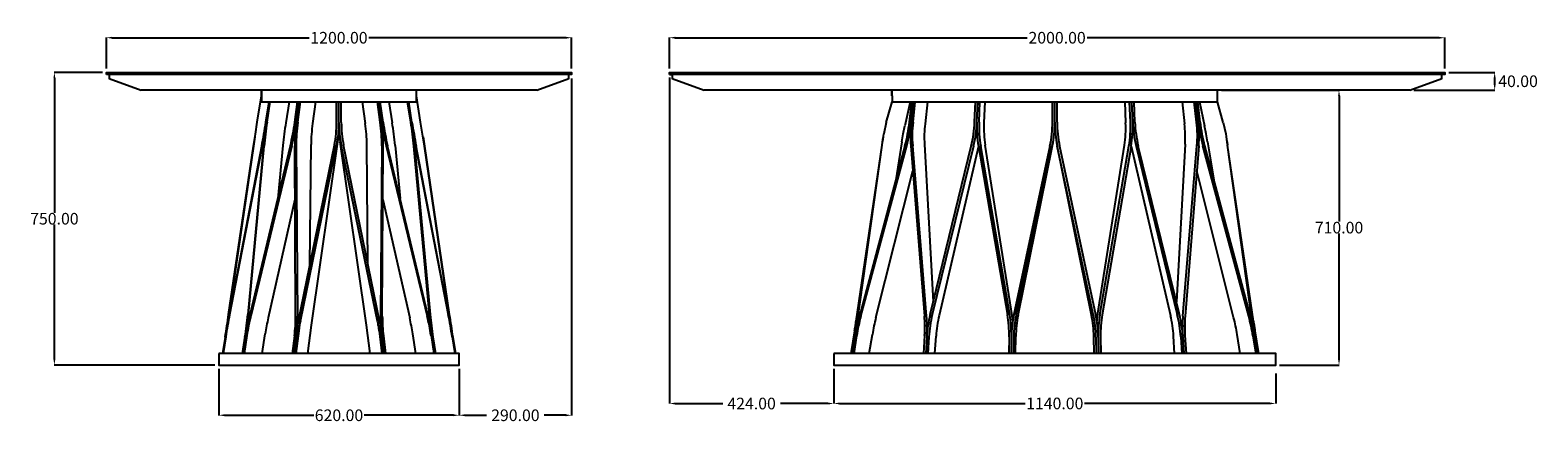
# Model space of a CAD drawing. Units: millimetres. Extents: x -486 to 3402, y 1031 to 2045.
import ezdxf

# ---------------------------------------------------------------- set-up
doc = ezdxf.new("R2010")
doc.units = ezdxf.units.MM
doc.header["$MEASUREMENT"] = 0
doc.layers.add('ceramica', color=101, linetype='Continuous')
doc.layers.add('QUOTE', color=1, linetype='Continuous')
doc.styles.get("Standard").update_dxf_attribs({"font": 'txt', "height": 30})
doc.dimstyles.get("Standard").update_dxf_attribs({"dimtxt": 0.18, "dimasz": 0.18, "dimexe": 0.18, "dimexo": 0.0625, "dimgap": 0.09, "dimtad": 0, "dimtih": 1, "dimtoh": 1, "dimdec": 4, "dimzin": 0, "dimdsep": 46, "dimtxsty": 'Standard', "dimcen": 0.09, "dimadec": 0, "dimazin": 0, "dimtfac": 1, "dimtdec": 4, "dimtofl": 0, "dimtmove": 0, "dimatfit": 3, "dimfxl": 1, "dimtolj": 1, "dimtzin": 0, "dimarcsym": 0})

# ---------------------------------------------------------------- blocks, each defined once
blk = doc.blocks.new('*D1')
at = {"layer": 'Defpoints', "color": 0, "transparency": 16777216}
for p in [(2576.2, 1890.2), (2726.2, 1180.2), (2889.3, 1180.2)]:
    blk.add_point(p, dxfattribs=at)
at = {"layer": 'QUOTE', "lineweight": -2, "transparency": 16777216}
for p, q in [((2586.2, 1890.2), (2889.5, 1890.2)), ((2889.3, 1875.2), (2889.3, 1550.6)), ((2889.3, 1195.2), (2889.3, 1519.8)), ((2736.2, 1180.2), (2889.5, 1180.2))]:
    blk.add_line(p, q, dxfattribs=at)
at = {"layer": 'QUOTE', "transparency": 16777216}
for points in [[(2886.8, 1875.2), (2891.8, 1875.2), (2889.3, 1890.2)], [(2886.8, 1195.2), (2891.8, 1195.2), (2889.3, 1180.2)]]:
    blk.add_solid(points, dxfattribs=at)
at = {"layer": 'QUOTE', "transparency": 16777216, "insert": (2889.3, 1535.2), "char_height": 30, "attachment_point": 5}
blk.add_mtext('\\A1;710.00', dxfattribs=at)
blk = doc.blocks.new('*D2')
at = {"layer": 'Defpoints', "color": 0, "transparency": 16777216}
for p in [(1586.2, 1168.2), (2726.2, 1168.2), (2726.2, 1081.1)]:
    blk.add_point(p, dxfattribs=at)
at = {"layer": 'QUOTE', "lineweight": -2, "transparency": 16777216}
for p, q in [((1586.2, 1158.2), (1586.2, 1080.9)), ((2726.2, 1158.2), (2726.2, 1080.9)), ((1601.2, 1081.1), (2079.5, 1081.1)), ((2711.2, 1081.1), (2232.9, 1081.1))]:
    blk.add_line(p, q, dxfattribs=at)
at = {"layer": 'QUOTE', "transparency": 16777216}
for points in [[(1601.2, 1083.6), (1601.2, 1078.6), (1586.2, 1081.1)], [(2711.2, 1083.6), (2711.2, 1078.6), (2726.2, 1081.1)]]:
    blk.add_solid(points, dxfattribs=at)
at = {"layer": 'QUOTE', "transparency": 16777216, "insert": (2156.2, 1081.1), "char_height": 30, "attachment_point": 5}
blk.add_mtext('\\A1;1140.00', dxfattribs=at)
blk = doc.blocks.new('*D5')
at = {"layer": 'Defpoints', "color": 0, "transparency": 16777216}
for p in [(910, 2025.6), (-290, 1936.2), (910, 1936.2)]:
    blk.add_point(p, dxfattribs=at)
at = {"layer": 'QUOTE', "lineweight": -2, "transparency": 16777216}
for p, q in [((-290, 1946.2), (-290, 2025.8)), ((-275, 2025.6), (233.3, 2025.6)), ((895, 2025.6), (386.7, 2025.6)), ((910, 1946.2), (910, 2025.8))]:
    blk.add_line(p, q, dxfattribs=at)
at = {"layer": 'QUOTE', "transparency": 16777216}
for points in [[(-275, 2028.1), (-275, 2023.1), (-290, 2025.6)], [(895, 2028.1), (895, 2023.1), (910, 2025.6)]]:
    blk.add_solid(points, dxfattribs=at)
at = {"layer": 'QUOTE', "transparency": 16777216, "insert": (310, 2025.6), "char_height": 30, "attachment_point": 5}
blk.add_mtext('\\A1;1200.00', dxfattribs=at)
blk = doc.blocks.new('*D6')
at = {"layer": 'Defpoints', "color": 0, "transparency": 16777216}
for p in [(3162.2, 2025.6), (1162.2, 1936.2), (3162.2, 1936.2)]:
    blk.add_point(p, dxfattribs=at)
at = {"layer": 'QUOTE', "lineweight": -2, "transparency": 16777216}
for p, q in [((1162.2, 1946.2), (1162.2, 2025.8)), ((1177.2, 2025.6), (2084.9, 2025.6)), ((3147.2, 2025.6), (2239.6, 2025.6)), ((3162.2, 1946.2), (3162.2, 2025.8))]:
    blk.add_line(p, q, dxfattribs=at)
at = {"layer": 'QUOTE', "transparency": 16777216}
for points in [[(1177.2, 2028.1), (1177.2, 2023.1), (1162.2, 2025.6)], [(3147.2, 2028.1), (3147.2, 2023.1), (3162.2, 2025.6)]]:
    blk.add_solid(points, dxfattribs=at)
at = {"layer": 'QUOTE', "transparency": 16777216, "insert": (2162.2, 2025.6), "char_height": 30, "attachment_point": 5}
blk.add_mtext('\\A1;2000.00', dxfattribs=at)
blk = doc.blocks.new('*D7')
at = {"layer": 'Defpoints', "color": 0, "transparency": 16777216}
for p in [(-290, 1936.2), (-424, 1180.2), (0, 1180.2)]:
    blk.add_point(p, dxfattribs=at)
at = {"layer": 'QUOTE', "lineweight": -2, "transparency": 16777216}
for p, q in [((-300, 1936.2), (-424.2, 1936.2)), ((-424, 1921.2), (-424, 1573.3)), ((-424, 1195.2), (-424, 1543.1)), ((-10, 1180.2), (-424.2, 1180.2))]:
    blk.add_line(p, q, dxfattribs=at)
at = {"layer": 'QUOTE', "transparency": 16777216}
for points in [[(-426.5, 1921.2), (-421.5, 1921.2), (-424, 1936.2)], [(-426.5, 1195.2), (-421.5, 1195.2), (-424, 1180.2)]]:
    blk.add_solid(points, dxfattribs=at)
at = {"layer": 'QUOTE', "transparency": 16777216, "insert": (-424, 1558.2), "char_height": 30, "attachment_point": 5}
blk.add_mtext('\\A1;750.00', dxfattribs=at)
blk = doc.blocks.new('*D8')
at = {"layer": 'Defpoints', "color": 0, "transparency": 16777216}
for p in [(0, 1180.2), (620, 1180.2), (620, 1050.6)]:
    blk.add_point(p, dxfattribs=at)
at = {"layer": 'QUOTE', "lineweight": -2, "transparency": 16777216}
for p, q in [((0, 1170.2), (0, 1050.4)), ((620, 1170.2), (620, 1050.4)), ((15, 1050.6), (245, 1050.6)), ((605, 1050.6), (375, 1050.6))]:
    blk.add_line(p, q, dxfattribs=at)
at = {"layer": 'QUOTE', "transparency": 16777216}
for points in [[(15, 1053.1), (15, 1048.1), (0, 1050.6)], [(605, 1053.1), (605, 1048.1), (620, 1050.6)]]:
    blk.add_solid(points, dxfattribs=at)
at = {"layer": 'QUOTE', "transparency": 16777216, "insert": (310, 1050.6), "char_height": 30, "attachment_point": 5}
blk.add_mtext('\\A1;620.00', dxfattribs=at)
blk = doc.blocks.new('*D9')
at = {"layer": 'Defpoints', "color": 0, "transparency": 16777216}
for p in [(3162.2, 1936.2), (3290.8, 1936.2), (3072.3, 1890.2)]:
    blk.add_point(p, dxfattribs=at)
at = {"layer": 'QUOTE', "lineweight": -2, "transparency": 16777216}
for p, q in [((3172.2, 1936.2), (3290.9, 1936.2)), ((3290.8, 1905.2), (3290.8, 1921.2)), ((3082.3, 1890.2), (3290.9, 1890.2))]:
    blk.add_line(p, q, dxfattribs=at)
at = {"layer": 'QUOTE', "transparency": 16777216}
for points in [[(3288.3, 1921.2), (3293.3, 1921.2), (3290.8, 1936.2)], [(3288.3, 1905.2), (3293.3, 1905.2), (3290.8, 1890.2)]]:
    blk.add_solid(points, dxfattribs=at)
at = {"layer": 'QUOTE', "transparency": 16777216, "insert": (3351, 1913.2), "char_height": 30, "attachment_point": 5}
blk.add_mtext('\\A1;40.00', dxfattribs=at)
blk = doc.blocks.new('*D10')
at = {"layer": 'Defpoints', "color": 0, "transparency": 16777216}
for p in [(1162.2, 1933.2), (1586.2, 1180.2), (1586.2, 1080.9)]:
    blk.add_point(p, dxfattribs=at)
at = {"layer": 'QUOTE', "lineweight": -2, "transparency": 16777216}
for p, q in [((1162.2, 1923.2), (1162.2, 1080.8)), ((1586.2, 1170.2), (1586.2, 1080.8)), ((1177.2, 1080.9), (1299.8, 1080.9)), ((1571.2, 1080.9), (1448.6, 1080.9))]:
    blk.add_line(p, q, dxfattribs=at)
at = {"layer": 'QUOTE', "transparency": 16777216}
for points in [[(1177.2, 1083.4), (1177.2, 1078.4), (1162.2, 1080.9)], [(1571.2, 1083.4), (1571.2, 1078.4), (1586.2, 1080.9)]]:
    blk.add_solid(points, dxfattribs=at)
at = {"layer": 'QUOTE', "transparency": 16777216, "insert": (1374.2, 1080.9), "char_height": 30, "attachment_point": 5}
blk.add_mtext('\\A1;424.00', dxfattribs=at)
blk = doc.blocks.new('*D13')
at = {"layer": 'Defpoints', "color": 0, "transparency": 16777216}
for p in [(910, 1930.2), (620, 1180.2), (620, 1050.6)]:
    blk.add_point(p, dxfattribs=at)
at = {"layer": 'QUOTE', "lineweight": -2, "transparency": 16777216}
for p, q in [((910, 1920.2), (910, 1050.4)), ((620, 1170.2), (620, 1050.4)), ((635, 1050.6), (690.6, 1050.6)), ((895, 1050.6), (839.4, 1050.6))]:
    blk.add_line(p, q, dxfattribs=at)
at = {"layer": 'QUOTE', "transparency": 16777216}
for points in [[(635, 1053.1), (635, 1048.1), (620, 1050.6)], [(895, 1053.1), (895, 1048.1), (910, 1050.6)]]:
    blk.add_solid(points, dxfattribs=at)
at = {"layer": 'QUOTE', "transparency": 16777216, "insert": (765, 1050.6), "char_height": 30, "attachment_point": 5}
blk.add_mtext('\\A1;290.00', dxfattribs=at)

msp = doc.modelspace()

# ---------------------------------------------------------------- linework, layer by layer
for p, q in [((99.31, 1807.842), (110.02, 1875.221)), ((110, 1875.221), (110, 1890.221)), ((310, 1890.221), (110, 1890.221)), ((110.02, 1875.221), (110.005, 1875.221)), ((110.02, 1860.221), (110.02, 1875.221)), ((510, 1890.221), (310, 1890.221)), ((509.98, 1860.221), (509.98, 1875.221)), ((520.69, 1807.842), (509.98, 1875.221)), ((510, 1875.221), (510, 1890.221)), ((1736.221, 1875.221), (1736.221, 1890.221)), ((1736.41, 1875.221), (1736.221, 1875.221)), ((2576.221, 1890.221), (1736.228, 1890.221)), ((1736.41, 1875.221), (1736.41, 1860.221)), ((2576.221, 1875.221), (2576.221, 1890.221)), ((121.68, 1807.848), (129.869, 1860.221)), ((123.165, 1807.87), (131.351, 1860.221)), ((124.645, 1807.857), (132.833, 1860.221)), ((181.287, 1860.221), (172.814, 1806.026)), ((196.12, 1807.778), (203.356, 1860.221)), ((199.887, 1807.686), (207.135, 1860.221)), ((203.66, 1807.644), (210.914, 1860.221)), ((249.767, 1860.221), (242.06, 1804.216)), ((304, 1806.762), (304, 1860.221)), ((310, 1807.075), (310, 1860.221)), ((316, 1806.762), (316, 1860.221)), ((370.233, 1860.221), (377.94, 1804.216)), ((416.34, 1807.644), (409.086, 1860.221)), ((420.113, 1807.686), (412.865, 1860.221)), ((423.88, 1807.778), (416.644, 1860.221)), ((438.713, 1860.221), (447.186, 1806.026)), ((495.355, 1807.857), (487.167, 1860.221)), ((496.836, 1807.863), (488.649, 1860.221)), ((498.32, 1807.848), (490.131, 1860.221)), ((1721.562, 1806.762), (1736.41, 1860.221)), ((1783.359, 1860.221), (1769.829, 1797.903)), ((1781.327, 1807.644), (1787.209, 1860.221)), ((1786.01, 1807.848), (1791.869, 1860.221)), ((1790.663, 1807.778), (1796.53, 1860.221)), ((1828.033, 1860.221), (1821.696, 1803.417)), ((1949.529, 1807.857), (1951.616, 1860.221)), ((1955.343, 1807.863), (1957.43, 1860.221)), ((1961.157, 1807.848), (1963.244, 1860.221)), ((1975.595, 1860.221), (1973.427, 1805.82)), ((2150.221, 1807.833), (2150.221, 1860.221)), ((2156.221, 1807.842), (2156.221, 1860.221)), ((2162.221, 1807.833), (2162.221, 1860.221)), ((2336.846, 1860.221), (2339.014, 1805.82)), ((2351.284, 1807.848), (2349.197, 1860.221)), ((2357.098, 1807.863), (2355.011, 1860.221)), ((2362.912, 1807.857), (2360.825, 1860.221)), ((2484.408, 1860.221), (2490.745, 1803.417)), ((2521.778, 1807.778), (2515.911, 1860.221)), ((2526.431, 1807.848), (2520.572, 1860.221)), ((2531.114, 1807.644), (2525.232, 1860.221)), ((2529.082, 1860.221), (2542.612, 1797.903)), ((2590.879, 1806.762), (2576.031, 1860.221)), ((94.321, 1776.461), (99.308, 1807.833)), ((123.011, 1806.888), (123.164, 1807.863)), ((310, 1805.223), (310, 1798.23)), ((496.99, 1806.882), (496.836, 1807.863)), ((525.679, 1776.461), (520.692, 1807.833)), ((1721.562, 1806.762), (1715.214, 1777.493)), ((1765.397, 1777.493), (1769.829, 1797.903)), ((2156.215, 1804.38), (2156.22, 1805.878)), ((2156.221, 1804.38), (2156.221, 1776.461)), ((2547.044, 1777.493), (2542.612, 1797.903)), ((2590.879, 1806.762), (2597.227, 1777.493)), ((93.264, 1769.305), (89.78, 1745.754)), ((89.822, 1745.761), (94.321, 1776.461)), ((117.849, 1776.498), (116.367, 1776.498)), ((238.809, 1283.391), (307.016, 1756.781)), ((381.191, 1283.391), (312.984, 1756.781)), ((502.151, 1776.498), (503.633, 1776.498)), ((530.178, 1745.761), (525.679, 1776.461)), ((526.736, 1769.305), (530.22, 1745.754)), ((1762.119, 1757.075), (1746.273, 1658.392)), ((1762.119, 1757.075), (1765.397, 1777.493)), ((1783.817, 1776.762), (1787.193, 1776.762)), ((1787.193, 1776.762), (1788.471, 1776.762)), ((1820.175, 1750.443), (1842.657, 1343.226)), ((1955.705, 1776.498), (1961.518, 1776.498)), ((2156.221, 1776.461), (2157.716, 1776.461)), ((2356.736, 1776.498), (2350.924, 1776.498)), ((2492.266, 1750.443), (2469.785, 1343.226)), ((2525.248, 1776.762), (2523.97, 1776.762)), ((2528.624, 1776.762), (2525.248, 1776.762)), ((2550.322, 1757.075), (2547.044, 1777.493)), ((2550.322, 1757.075), (2566.168, 1658.392)), ((25.463, 1310.881), (89.78, 1745.754)), ((89.822, 1745.761), (26.083, 1310.889)), ((27.297, 1310.375), (110.886, 1745.81)), ((112.315, 1745.798), (28, 1310.363)), ((115.394, 1745.799), (74.759, 1310.433)), ((76.92, 1310.443), (116.922, 1745.809)), ((80.248, 1306.934), (184.606, 1746.299)), ((188.274, 1746.242), (82.513, 1306.868)), ((165.423, 1747.529), (152.26, 1610.12)), ((198.174, 1306.734), (195.785, 1746.475)), ((199.624, 1746.509), (202.891, 1306.773)), ((205.734, 1294.302), (298.085, 1748.408)), ((210.457, 1293.925), (303.96, 1748.15)), ((235.183, 1439.104), (238.035, 1749.749)), ((409.543, 1293.925), (316.04, 1748.15)), ((414.266, 1294.302), (321.915, 1748.408)), ((384.817, 1439.104), (381.965, 1749.749)), ((420.376, 1746.509), (417.109, 1306.773)), ((421.826, 1306.734), (424.215, 1746.475)), ((431.726, 1746.242), (537.487, 1306.868)), ((539.752, 1306.934), (435.394, 1746.299)), ((454.577, 1747.529), (467.74, 1610.12)), ((543.08, 1310.443), (503.078, 1745.809)), ((504.606, 1745.799), (545.241, 1310.433)), ((507.685, 1745.798), (592, 1310.363)), ((592.703, 1310.375), (509.114, 1745.81)), ((530.178, 1745.761), (593.917, 1310.889)), ((594.537, 1310.881), (530.22, 1745.754)), ((1643.823, 1293.925), (1710.882, 1748.15)), ((1647.425, 1294.302), (1711.134, 1748.408)), ((1769.796, 1746.509), (1652.408, 1306.773)), ((1656.092, 1306.734), (1774.385, 1746.475)), ((1784.974, 1746.242), (1820.117, 1306.868)), ((1825.647, 1306.934), (1789.686, 1746.299)), ((1834.665, 1310.443), (1940.798, 1745.809)), ((1946.595, 1745.799), (1840.257, 1310.433)), ((1959.336, 1745.876), (1857.842, 1308.645)), ((1959.35, 1745.798), (2033.903, 1310.363)), ((2039.856, 1310.375), (1965.171, 1745.81)), ((2046.045, 1308.388), (1976.795, 1747.717)), ((2143.671, 1745.761), (2050.896, 1310.889)), ((2056.861, 1310.881), (2149.667, 1745.754)), ((2061.707, 1309.33), (2150.311, 1747.254)), ((2149.667, 1745.754), (2150.311, 1747.254)), ((2162.774, 1745.754), (2162.13, 1747.254)), ((2250.734, 1309.33), (2162.13, 1747.254)), ((2255.58, 1310.881), (2162.774, 1745.754)), ((2168.77, 1745.761), (2261.545, 1310.889)), ((2266.397, 1308.388), (2335.646, 1747.717)), ((2272.585, 1310.375), (2347.27, 1745.81)), ((2353.091, 1745.798), (2278.538, 1310.363)), ((2353.105, 1745.876), (2454.599, 1308.645)), ((2365.846, 1745.799), (2472.184, 1310.433)), ((2477.776, 1310.443), (2371.643, 1745.809)), ((2486.795, 1306.934), (2522.755, 1746.299)), ((2527.467, 1746.242), (2492.324, 1306.868)), ((2656.349, 1306.734), (2538.056, 1746.475)), ((2542.645, 1746.509), (2660.034, 1306.773)), ((2665.016, 1294.302), (2601.307, 1748.408)), ((2668.618, 1293.925), (2601.559, 1748.15)), ((1694.892, 1303.244), (1790.136, 1681.697)), ((2617.549, 1303.244), (2522.305, 1681.697)), ((196.536, 1608.219), (127.626, 1302.32)), ((423.464, 1608.219), (492.374, 1302.32)), ((229.606, 1210.221), (238.809, 1283.391)), ((390.394, 1210.221), (381.191, 1283.391)), ((16.52, 1252.52), (9.816, 1210.221)), ((17.263, 1253.062), (10.474, 1210.221)), ((17.923, 1253.078), (11.132, 1210.221)), ((60.831, 1210.221), (67.864, 1254.598)), ((67.593, 1252.776), (61.011, 1210.221)), ((70.372, 1256.512), (63.212, 1210.221)), ((72.585, 1256.589), (65.413, 1210.221)), ((74.673, 1281.866), (76.871, 1281.866)), ((111.932, 1210.221), (119.831, 1261.273)), ((195.153, 1255.419), (189.626, 1210.221)), ((201.49, 1268.249), (194.394, 1210.221)), ((206.306, 1268.646), (199.162, 1210.221)), ((413.694, 1268.646), (420.838, 1210.221)), ((418.51, 1268.249), (420.084, 1255.373)), ((420.084, 1255.373), (425.606, 1210.221)), ((424.847, 1255.419), (430.374, 1210.221)), ((508.068, 1210.221), (500.169, 1261.273)), ((545.327, 1281.866), (543.129, 1281.866)), ((547.415, 1256.589), (554.587, 1210.221)), ((549.628, 1256.512), (550.003, 1254.084)), ((550.207, 1252.764), (550.004, 1254.084)), ((550.207, 1252.764), (556.788, 1210.221)), ((559.169, 1210.221), (552.136, 1254.598)), ((552.407, 1252.776), (558.989, 1210.221)), ((602.077, 1253.078), (608.868, 1210.221)), ((602.737, 1253.062), (602.824, 1252.511)), ((602.824, 1252.511), (609.526, 1210.221)), ((603.48, 1252.52), (610.184, 1210.221)), ((1639.934, 1268.646), (1630.583, 1210.221)), ((1641.453, 1255.373), (1634.226, 1210.221)), ((1645.103, 1255.419), (1637.868, 1210.221)), ((1643.513, 1268.249), (1641.453, 1255.373)), ((1641.952, 1281.252), (1641.809, 1281.252)), ((1645.443, 1281.252), (1641.952, 1281.252)), ((1677.715, 1210.221), (1685.714, 1259.026)), ((1820.575, 1256.589), (1817.747, 1210.221)), ((1826.738, 1281.866), (1821.162, 1281.866)), ((1825.923, 1252.764), (1823.328, 1210.221)), ((1826.152, 1256.512), (1826.034, 1254.585)), ((1831.506, 1252.776), (1828.91, 1210.221)), ((1847.254, 1210.221), (1849.966, 1254.659)), ((2038.259, 1253.078), (2037.51, 1210.221)), ((2044.213, 1252.511), (2043.474, 1210.221)), ((2050.177, 1252.52), (2049.438, 1210.221)), ((2054.918, 1210.221), (2055.686, 1254.157)), ((2257.523, 1210.221), (2256.755, 1254.157)), ((2262.264, 1252.52), (2263.003, 1210.221)), ((2268.228, 1252.511), (2268.967, 1210.221)), ((2274.182, 1253.078), (2274.931, 1210.221)), ((2465.187, 1210.221), (2462.475, 1254.659)), ((2480.935, 1252.776), (2483.531, 1210.221)), ((2485.703, 1281.866), (2491.279, 1281.866)), ((2486.289, 1256.512), (2486.407, 1254.585)), ((2486.518, 1252.764), (2489.113, 1210.221)), ((2491.866, 1256.589), (2494.694, 1210.221)), ((2634.726, 1210.221), (2626.727, 1259.026)), ((2666.998, 1281.252), (2670.489, 1281.252)), ((2667.339, 1255.419), (2674.573, 1210.221)), ((2668.928, 1268.249), (2678.215, 1210.221)), ((2670.489, 1281.252), (2670.632, 1281.252)), ((2672.507, 1268.646), (2681.858, 1210.221))]:
    msp.add_line(p, q)
for points in [[(-282.5, 1930.221), (-282.5, 1920.221), (-200.076, 1890.221)], [(820.076, 1890.221), (902.5, 1920.221), (902.5, 1930.221)], [(1169.721, 1930.221), (1169.721, 1920.221), (1252.145, 1890.221)], [(3072.296, 1890.221), (3154.721, 1920.221), (3154.721, 1930.221)], [(820.076, 1890.221), (-200.076, 1890.221)], [(110, 1890.221), (110.02, 1860.221), (509.98, 1860.221), (510, 1890.221), (110, 1889.948)], [(3072.296, 1890.221), (1252.145, 1890.221)], [(1736.228, 1890.221), (1736.41, 1860.221), (2576.031, 1860.221), (2576.031, 1890.221), (1736.221, 1890.221)], [(0, 1210.221), (0, 1180.221), (620, 1180.221), (619.995, 1210.221), (0.005, 1210.221)], [(1586.221, 1210.221), (1586.221, 1180.221), (2726.221, 1180.221), (2726.221, 1210.221), (1586.221, 1210.221)]]:
    msp.add_lwpolyline(points)
for centre, radius, start, end in [((-1111.028, 2000.609), 1247.688, 349.652298, 351.112541), ((-1109.561, 2000.627), 1247.706, 349.65159, 351.021546), ((1341.914, 1617.243), 1233.567, 171.156451, 172.582365), ((1343.838, 1617.169), 1234.015, 171.110648, 172.581609), ((1392.934, 1615.224), 1234.948, 171.112078, 172.496249), ((-283.453, 1874.008), 484.125, 348.412189, 352.137108), ((-280.003, 1874.14), 484.47, 348.404524, 351.88492), ((668.405, 1742.965), 472.967, 172.134887, 175.902283), ((672.188, 1742.921), 472.977, 172.134915, 175.897071), ((711.47, 1739.561), 473.841, 172.157672, 175.497193), ((16.931, 1806.773), 287.069, 354.145804, 359.997924), ((22.896, 1807.087), 287.104, 354.083421, 359.628036), ((23.095, 1798.234), 286.905, 355.854306, 359.999263), ((597.081, 1807.086), 287.081, 180.002143, 185.916699), ((596.905, 1798.234), 286.905, 180.000737, 184.145694), ((603.069, 1806.773), 287.069, 180.002076, 185.854196), ((-91.47, 1739.561), 473.841, 4.502807, 7.842328), ((-52.188, 1742.921), 472.977, 4.102929, 7.865085), ((-48.405, 1742.965), 472.967, 4.097717, 7.865113), ((900.003, 1874.14), 484.47, 188.115079, 191.595476), ((903.453, 1874.008), 484.125, 187.862892, 191.587811), ((-772.934, 1615.224), 1234.948, 7.503751, 8.887922), ((-723.838, 1617.169), 1234.015, 7.418391, 8.889352), ((-721.911, 1617.243), 1233.564, 7.417634, 8.843255), ((1729.561, 2000.627), 1247.706, 188.97875, 190.34841), ((1731.028, 2000.609), 1247.688, 188.887459, 190.347702), ((1393.148, 1851.138), 390.608, 349.023134, 353.60676), ((1397.546, 1851.226), 390.879, 349.017808, 353.341646), ((2162.383, 1765.669), 378.729, 173.605655, 178.321608), ((2167.047, 1765.598), 378.74, 173.605706, 178.310847), ((2198.904, 1761.277), 379.554, 173.6255, 177.661795), ((1640.675, 1820.208), 309.101, 351.870474, 357.710073), ((1646.488, 1820.22), 309.102, 351.868218, 357.708901), ((2260.154, 1795.692), 305.054, 177.713303, 183.607472), ((2265.968, 1795.677), 305.054, 177.713307, 183.60466), ((2278.332, 1793.649), 305.148, 177.714045, 183.222079), ((1852.738, 1807.843), 297.482, 353.944332, 359.997911), ((1858.717, 1807.854), 297.503, 353.942646, 359.619313), ((2453.703, 1807.853), 297.483, 180.002091, 186.057451), ((2459.703, 1807.843), 297.482, 180.002089, 186.055668), ((2034.109, 1793.649), 305.148, 356.777921, 2.285955), ((2046.473, 1795.677), 305.054, 356.39534, 2.286693), ((2052.287, 1795.692), 305.054, 356.392528, 2.286697), ((2665.953, 1820.22), 309.102, 182.291099, 188.131782), ((2671.766, 1820.208), 309.101, 182.289927, 188.129526), ((2113.538, 1761.277), 379.554, 2.338205, 6.3745), ((2145.394, 1765.598), 378.74, 1.689153, 6.394294), ((2150.058, 1765.669), 378.729, 1.678392, 6.394345), ((2914.895, 1851.226), 390.879, 186.658354, 190.982192), ((2919.293, 1851.138), 390.608, 186.39324, 190.976866), ((-1060.683, 1970.878), 1192.992, 349.12546, 350.622666), ((-1059.694, 1972.905), 1193.81, 349.03336, 350.53055), ((1306.595, 1634.211), 1196.416, 173.16978, 174.648289), ((1307.9, 1635.973), 1196.033, 173.252612, 174.730903), ((1361.096, 1632.64), 1201.18, 173.121563, 174.51146), ((-277.082, 1856.112), 474.568, 346.620697, 350.374622), ((-273.543, 1857.561), 475.044, 346.447706, 350.207115), ((651.251, 1748.668), 455.471, 176.463752, 180.275955), ((655.226, 1749.614), 455.613, 176.584001, 180.390533), ((697.13, 1745.318), 459.116, 176.072874, 179.447051), ((9.253, 1807.157), 294.747, 348.502805, 354.223707), ((16.001, 1807.437), 293.999, 348.366119, 354.154256), ((18.087, 1798.414), 291.913, 351.800448, 355.890063), ((601.913, 1798.414), 291.913, 184.109937, 188.199552), ((603.999, 1807.437), 293.999, 185.845744, 191.633881), ((610.747, 1807.157), 294.747, 185.776293, 191.497195), ((-77.13, 1745.318), 459.116, 0.552949, 3.927126), ((-35.226, 1749.614), 455.613, 359.609467, 3.415999), ((-31.251, 1748.668), 455.471, 359.724045, 3.536248), ((893.543, 1857.561), 475.044, 189.792885, 193.552294), ((897.082, 1856.112), 474.568, 189.625378, 193.379303), ((-741.096, 1632.64), 1201.18, 5.48854, 6.878437), ((-687.9, 1635.973), 1196.033, 5.269097, 6.747388), ((-686.595, 1634.211), 1196.416, 5.351711, 6.83022), ((1679.694, 1972.905), 1193.81, 189.46945, 190.96664), ((1680.683, 1970.878), 1192.992, 189.377334, 190.87454), ((-14153.272, 4105.237), 16038.305, 351.5488504, 351.6548126), ((-14321.364, 4012.499), 16191.574, 351.9619108, 352.0658367), ((1391.42, 1847.62), 391.653, 345.038664, 349.576518), ((1395.905, 1848.393), 391.962, 344.928699, 349.470004), ((2153.462, 1775.493), 369.647, 179.803345, 184.538647), ((2158.493, 1776.264), 370.022, 179.922915, 184.645016), ((2191.859, 1770.803), 372.241, 179.082841, 183.135491), ((1638.223, 1819.608), 311.445, 346.293008, 352.043525), ((1644.02, 1819.741), 311.479, 346.267543, 352.019726), ((2256.848, 1796.683), 301.818, 183.834724, 189.706102), ((2262.74, 1796.797), 301.905, 183.855376, 189.723027), ((2275.326, 1794.728), 302.21, 183.458374, 188.949158), ((1852.63, 1807.853), 297.591, 347.956868, 353.944674), ((1858.654, 1807.861), 297.567, 347.952859, 353.942632), ((1858.679, 1806.261), 297.542, 348.561625, 354.251879), ((2453.762, 1806.261), 297.542, 185.748121, 191.438375), ((2453.787, 1807.861), 297.567, 186.057368, 192.047141), ((2459.811, 1807.853), 297.591, 186.055326, 192.043132), ((2037.115, 1794.728), 302.21, 351.050842, 356.541626), ((2049.702, 1796.797), 301.905, 350.276973, 356.144624), ((2055.593, 1796.683), 301.818, 350.293898, 356.165276), ((2668.421, 1819.741), 311.479, 187.980274, 193.732457), ((2674.218, 1819.608), 311.445, 187.956475, 193.706992), ((2120.582, 1770.803), 372.241, 356.864509, 0.917159), ((2153.948, 1776.264), 370.022, 355.354984, 0.077085), ((2158.979, 1775.493), 369.647, 355.461353, 0.196655), ((2916.536, 1848.393), 391.962, 190.529996, 195.071301), ((2921.021, 1847.62), 391.653, 190.423482, 194.961336), ((18633.805, 4012.499), 16191.574, 187.9341633, 188.0380892), ((18465.713, 4105.237), 16038.305, 188.3451874, 188.4511496), ((-2642.573, 1705.18), 2697.014, 350.972026, 351.593322), ((-2640.57, 1701.436), 2695.1, 351.046133, 351.667913), ((2919.949, 755.739), 2945.345, 169.145852, 169.707903), ((2922.834, 750.481), 2948.48, 169.053742, 169.615115), ((-732.965, 1385.824), 811.235, 352.637445, 354.667596), ((-730.411, 1384.624), 810.732, 352.71839, 354.750208), ((970.597, 1095.752), 915.052, 166.656579, 168.264571), ((974.781, 1092.384), 917.685, 166.483609, 168.083907), ((1019.186, 1101.662), 913.861, 167.316126, 168.627339), ((-182.004, 1304.691), 380.184, 356.465334, 0.307927), ((-177.029, 1303.972), 379.929, 356.571518, 0.422346), ((651.907, 1203.596), 455.299, 168.508522, 170.179701), ((658.759, 1201.671), 457.696, 168.371694, 169.986962), ((-38.759, 1201.671), 457.696, 10.013038, 11.628306), ((-31.907, 1203.596), 455.299, 9.820299, 11.491478), ((797.029, 1303.972), 379.929, 179.577654, 183.428482), ((802.004, 1304.691), 380.184, 179.692073, 183.534666), ((-399.186, 1101.662), 913.861, 11.372661, 12.683874), ((-354.781, 1092.384), 917.685, 11.916093, 13.516391), ((-350.597, 1095.752), 915.052, 11.735429, 13.343421), ((1350.411, 1384.624), 810.732, 185.249792, 187.28161), ((1352.965, 1385.824), 811.235, 185.332404, 187.362555), ((-2302.834, 750.481), 2948.48, 10.384885, 10.946258), ((-2299.949, 755.739), 2945.345, 10.292097, 10.854148), ((3260.57, 1701.436), 2695.1, 188.332087, 188.953867), ((3262.573, 1705.18), 2697.014, 188.406678, 189.027974), ((1070.152, 1378.573), 579.883, 350.338373, 351.60631), ((1077.325, 1374.235), 575.676, 350.70489, 352.018709), ((2181.474, 1165.644), 547.566, 165.064087, 167.811433), ((2185.913, 1164.315), 548.629, 164.954164, 167.693332), ((2224.709, 1169.979), 546.32, 165.881269, 168.247931), ((1491.833, 1280.617), 329.332, 0.217436, 4.572007), ((1497.621, 1280.092), 329.122, 0.308983, 4.678066), ((2161.54, 1230.756), 336.448, 166.299363, 171.262251), ((2167.236, 1230.566), 336.591, 166.2739, 171.233368), ((2185.306, 1232.628), 336.171, 166.930908, 171.577713), ((1734.197, 1259.057), 304.066, 4.322302, 9.714165), ((1740.188, 1258.985), 304.043, 4.336183, 9.731043), ((1745.7, 1261.048), 304.052, 6.348698, 8.957133), ((2352.05, 1246.636), 307.932, 167.956308, 173.410442), ((2358.056, 1246.598), 307.979, 167.952287, 173.404213), ((2363.451, 1248.274), 307.859, 168.561067, 173.715711), ((1948.99, 1248.274), 307.859, 6.284289, 11.438933), ((1954.385, 1246.598), 307.979, 6.595787, 12.047713), ((1960.391, 1246.636), 307.932, 6.589558, 12.043692), ((2566.741, 1261.048), 304.052, 171.042867, 173.651302), ((2572.253, 1258.985), 304.043, 170.268957, 175.663817), ((2578.244, 1259.057), 304.066, 170.285835, 175.677698), ((2127.135, 1232.628), 336.171, 8.422287, 13.069092), ((2145.205, 1230.566), 336.591, 8.766632, 13.7261), ((2150.901, 1230.756), 336.448, 8.737749, 13.700637), ((2814.82, 1280.092), 329.122, 175.321934, 179.691017), ((2820.608, 1280.617), 329.332, 175.427993, 179.782564), ((2087.732, 1169.979), 546.32, 11.752069, 14.118731), ((2126.528, 1164.315), 548.629, 12.306668, 15.045836), ((2130.968, 1165.644), 547.566, 12.188567, 14.935913), ((3235.116, 1374.235), 575.676, 187.981291, 189.29511), ((3242.289, 1378.573), 579.883, 188.39369, 189.661627), ((-2804.449, 1699.601), 2856.177, 350.994398, 351.592126), ((2862.506, 802.171), 2880.748, 170.412438, 170.995114), ((2863.177, 802.185), 2880.759, 170.412753, 170.995114), ((-2798.688, 1698.819), 2851.013, 351.115328, 351.592661), ((-772.136, 1382.712), 849.723, 351.204078, 353.184031), ((-768.529, 1382.515), 848.303, 351.458026, 353.18596), ((945.115, 1121.195), 885.147, 169.541753, 171.20643), ((947.342, 1121.27), 885.161, 169.546852, 171.206435), ((994.471, 1125.919), 885.051, 169.851429, 171.203063), ((-196.018, 1303.308), 394.092, 353.020204, 356.791565), ((-191.242, 1303.261), 394.078, 353.020175, 356.798364), ((636.076, 1215.093), 437.825, 171.308829, 173.026568), ((640.995, 1215.478), 437.928, 171.361905, 173.026593), ((-20.995, 1215.478), 437.928, 6.973407, 8.638095), ((-16.076, 1215.093), 437.825, 6.973432, 8.691171), ((811.242, 1303.261), 394.078, 183.201636, 186.979825), ((816.018, 1303.308), 394.092, 183.208435, 186.979796), ((-374.471, 1125.919), 885.051, 8.796937, 10.148571), ((-327.342, 1121.27), 885.161, 8.793565, 10.453148), ((-325.115, 1121.195), 885.147, 8.79357, 10.458247), ((1388.529, 1382.515), 848.303, 186.81404, 188.541975), ((1392.136, 1382.712), 849.723, 186.815969, 188.795922), ((-2243.177, 802.185), 2880.759, 9.004886, 9.587247), ((-2242.506, 802.171), 2880.748, 9.004886, 9.587562), ((3419.135, 1698.887), 2851.466, 188.407366, 188.893761), ((3424.449, 1699.601), 2856.177, 188.407874, 189.005602), ((1071.196, 1359.688), 575.979, 350.905449, 352.173196), ((2170.859, 1170.592), 536.152, 168.088814, 170.901797), ((1075.109, 1359.238), 575.641, 350.905318, 352.21377), ((2174.507, 1170.639), 536.149, 168.093839, 170.901813), ((2215.718, 1172.125), 537.081, 168.276699, 170.688379), ((1486.299, 1277.005), 334.899, 356.50507, 0.831784), ((2156.76, 1232.541), 331.454, 171.44181, 176.502158), ((1491.891, 1276.927), 334.884, 356.505043, 0.845122), ((2162.342, 1232.554), 331.454, 171.444002, 176.502165), ((2180.654, 1234.443), 331.306, 171.770398, 176.501646), ((1732.417, 1258.427), 305.888, 358.997931, 4.414793), ((1738.405, 1258.413), 305.864, 359.239798, 4.417872), ((2350.512, 1247.138), 306.347, 173.470677, 178.995108), ((2356.476, 1247.148), 306.347, 173.472467, 178.995111), ((2361.939, 1248.788), 306.301, 173.780186, 178.995592), ((1950.502, 1248.788), 306.301, 1.004408, 6.219814), ((1955.965, 1247.148), 306.347, 1.004889, 6.527533), ((1961.929, 1247.138), 306.347, 1.004892, 6.529323), ((2574.036, 1258.413), 305.864, 175.582128, 180.760202), ((2580.024, 1258.427), 305.888, 175.585207, 181.002069), ((2131.787, 1234.443), 331.306, 3.498354, 8.229602), ((2150.099, 1232.554), 331.454, 3.497835, 8.555998), ((2155.681, 1232.541), 331.454, 3.497842, 8.55819), ((2820.55, 1276.927), 334.884, 179.154878, 183.494957), ((2826.142, 1277.005), 334.899, 179.168216, 183.49493), ((2096.723, 1172.125), 537.081, 9.311621, 11.723301), ((2137.934, 1170.639), 536.149, 9.098187, 11.906161), ((2141.582, 1170.592), 536.152, 9.098203, 11.911186), ((3237.332, 1359.238), 575.641, 187.78623, 189.094682), ((3241.245, 1359.688), 575.979, 187.826804, 189.094551)]:
    msp.add_arc(centre, radius, start, end)
msp.add_open_spline([(509.995, 1875.221), (509.999, 1875.221), (510, 1875.221), (509.983, 1875.221), (509.98, 1875.221)], degree=3, knots=[0, 0, 0, 0, 0.0051023663, 0.0255115708, 0.0255115708, 0.0255115708, 0.0255115708])
at = {"layer": 'ceramica'}
msp.add_line((1162.221, 1930.221), (1169.721, 1930.221), dxfattribs=at)
for points in [[(-290, 1930.221), (-290, 1936.221), (910, 1936.221), (910, 1930.221), (-290, 1930.221)], [(1162.221, 1930.221), (1162.221, 1936.221), (3162.221, 1936.221), (3162.221, 1930.221), (1162.221, 1930.221)]]:
    msp.add_lwpolyline(points, dxfattribs=at)

# ---------------------------------------------------------------- dimensions: what is measured, and where the dimension line sits
at = {"layer": 'QUOTE'}
for base, p1, p2, picture, middle in [((910, 2025.587), (-290, 1936.221), (910, 1936.221), '*D5', (310, 2025.587)), ((3162.221, 2025.587), (1162.221, 1936.221), (3162.221, 1936.221), '*D6', (2162.221, 2025.587)), ((620, 1050.598), (910, 1930.221), (620, 1180.221), '*D13', (765, 1050.598)), ((1586.221, 1080.948), (1162.221, 1933.221), (1586.221, 1180.221), '*D10', (1374.221, 1080.948)), ((620, 1050.598), (0, 1180.221), (620, 1180.221), '*D8', (310, 1050.598)), ((2726.221, 1081.128), (1586.221, 1168.221), (2726.221, 1168.221), '*D2', (2156.221, 1081.128))]:
    dim = msp.add_linear_dim(base=base, p1=p1, p2=p2, dimstyle='Standard', override={"dimtxt": 30, "dimasz": 15, "dimexo": 10, "dimdec": 2, "dimclrd": 256, "dimclre": 256, "dimclrt": 256, "dimtdec": 2, "dimtmove": 2}, dxfattribs=at)
    dim.commit()
    dim.dimension.update_dxf_attribs({"geometry": picture, "text_midpoint": middle})
dim = msp.add_linear_dim(base=(-424.019, 1180.221), p1=(-290, 1936.221), p2=(0, 1180.221), angle=90, text='750.00', dimstyle='Standard', override={"dimtxt": 30, "dimasz": 15, "dimexo": 10, "dimdec": 2, "dimclrd": 256, "dimclre": 256, "dimclrt": 256, "dimtdec": 2, "dimtmove": 2}, dxfattribs=at)
dim.commit()
dim.dimension.update_dxf_attribs({"geometry": '*D7', "text_midpoint": (-424.019, 1558.221)})
at = {"layer": 'QUOTE', "color": 1}
dim = msp.add_linear_dim(base=(3290.759, 1936.221), p1=(3072.296, 1890.221), p2=(3162.221, 1936.221), angle=90, text='40.00', dimstyle='Standard', override={"dimtxt": 30, "dimasz": 15, "dimexo": 10, "dimdec": 2, "dimclrd": 256, "dimclre": 256, "dimclrt": 256, "dimtdec": 2, "dimtmove": 2}, dxfattribs=at)
dim.commit()
dim.dimension.update_dxf_attribs({"geometry": '*D9', "text_midpoint": (3350.984, 1913.221)})
at = {"layer": 'QUOTE'}
dim = msp.add_linear_dim(base=(2889.337, 1180.221), p1=(2576.221, 1890.221), p2=(2726.221, 1180.221), angle=90, dimstyle='Standard', override={"dimtxt": 30, "dimasz": 15, "dimexo": 10, "dimdec": 2, "dimclrd": 256, "dimclre": 256, "dimclrt": 256, "dimtdec": 2, "dimtmove": 2}, dxfattribs=at)
dim.commit()
dim.dimension.update_dxf_attribs({"geometry": '*D1', "text_midpoint": (2889.337, 1535.221)})

doc.saveas('drawing.dxf')
